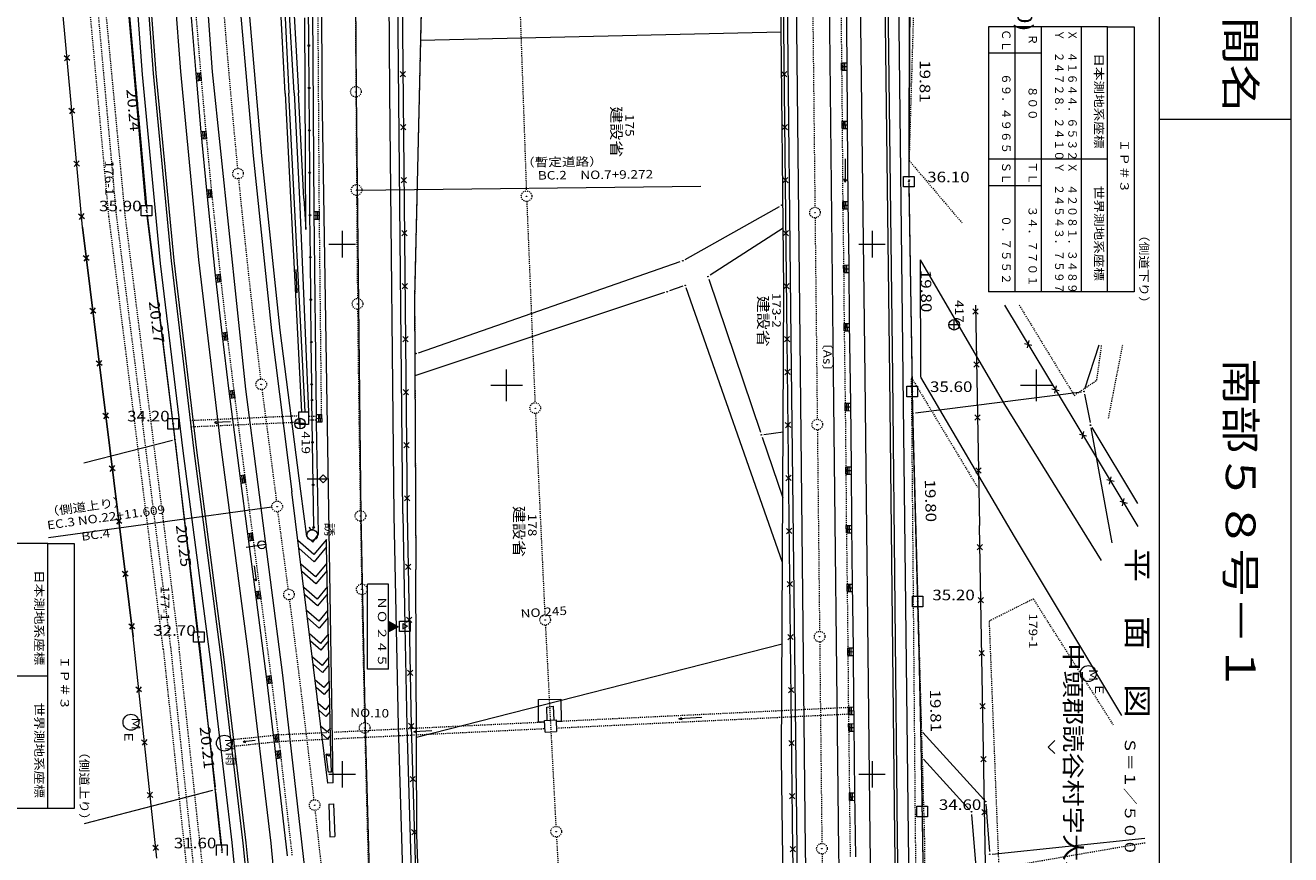
# Model space of a CAD drawing. Units: metres. Extents: x 24405 to 24590, y 41847 to 42082.
# Drawn here: x 24470 to 24590, y 41942 to 42021 of the extents above; entities that cross this region are included whole.
import ezdxf
from ezdxf.enums import TextEntityAlignment as Align

# ---------------------------------------------------------------- set-up
doc = ezdxf.new("R2010")
doc.units = ezdxf.units.M
doc.header["$MEASUREMENT"] = 0
for name, pattern in [('CENTER', [0.013, 0.011, -0.001, 0, -0.001]), ('JWW_DASHED1', [0.001, 0, -0.001]), ('JWW_DASHED3', [0.004, 0.003, -0.001])]:
    doc.linetypes.add(name, pattern=pattern)
for name, color, linetype, lineweight in [('その他', 136, 'Continuous', 5), ('タイトル', 6, 'Continuous', 5), ('図枠', 92, 'Continuous', 5), ('道路平面図', 7, 'Continuous', 5)]:
    doc.layers.add(name, color=color, linetype=linetype, lineweight=lineweight)
doc.styles.add('YOKO_GOTHIC', font='MS Gothic.ttf')

msp = doc.modelspace()

# ---------------------------------------------------------------- linework, layer by layer
at = {"layer": 'その他', "lineweight": 5}
for p, q in [((24572.227, 42020.512), (24560.977, 42020.512)), ((24560.977, 42020.512), (24560.977, 41995.512)), ((24563.477, 42020.512), (24563.477, 41995.512)), ((24565.977, 42020.512), (24565.977, 41995.512)), ((24569.727, 42020.512), (24569.727, 41995.512)), ((24572.227, 41995.512), (24572.227, 42020.512)), ((24572.227, 42020.512), (24574.727, 42020.512)), ((24574.727, 42020.512), (24574.727, 41995.512)), ((24565.977, 42018.012), (24560.977, 42018.012)), ((24572.227, 42008.012), (24560.977, 42008.012)), ((24565.977, 42005.512), (24560.977, 42005.512)), ((24572.227, 41995.512), (24560.977, 41995.512)), ((24574.727, 41995.512), (24572.227, 41995.512)), ((24472.227, 41971.762), (24460.977, 41971.762)), ((24472.227, 41946.762), (24472.227, 41971.762)), ((24472.227, 41971.762), (24474.727, 41971.762)), ((24474.727, 41971.762), (24474.727, 41946.762)), ((24472.227, 41959.262), (24460.977, 41959.262)), ((24472.227, 41946.762), (24460.977, 41946.762)), ((24474.727, 41946.762), (24472.227, 41946.762))]:
    msp.add_line(p, q, dxfattribs=at)
at = {"layer": '図枠', "lineweight": 5}
for p, q in [((24577.102, 42081.762), (24577.102, 41846.7)), ((24589.508, 42081.762), (24589.508, 41846.7)), ((24589.508, 42011.762), (24577.102, 42011.762))]:
    msp.add_line(p, q, dxfattribs=at)
at = {"layer": '道路平面図', "lineweight": 5}
for p, q in [((24498.127, 42014.546), (24497.797, 42064.13)), ((24500.977, 42064.19), (24501.31, 42014.353)), ((24504.487, 42014.315), (24504.157, 42064.251)), ((24548.488, 42056.189), (24549.314, 41987.53)), ((24550.798, 42056.206), (24551.661, 41987.522)), ((24551.961, 41987.522), (24551.098, 42056.224)), ((24552.105, 42056.467), (24552.922, 41987.54)), ((24494.619, 42014.207), (24493.011, 42045.98)), ((24493.367, 42045.978), (24494.977, 42014.24)), ((24495.468, 42014.265), (24493.665, 42045.854)), ((24494.079, 42045.894), (24495.891, 42014.277)), ((24475.494, 42001.619), (24471.677, 42043.445)), ((24541.981, 41991.04), (24541.433, 42042.912)), ((24542.381, 41991.044), (24541.833, 42042.918)), ((24543.219, 41990.989), (24542.653, 42042.572)), ((24546.335, 41990.75), (24545.766, 42042.348)), ((24486.325, 42035.22), (24487.744, 42016.251)), ((24478.879, 42033.227), (24481.564, 42003.273)), ((24481.167, 42016.018), (24479.843, 42033.749)), ((24480.845, 42033.748), (24482.163, 42016.098)), ((24482.461, 42016.124), (24481.145, 42033.768)), ((24484.785, 42016.285), (24483.468, 42033.822)), ((24505.737, 41974.56), (24505.221, 42026.277)), ((24505.623, 42026.031), (24506.137, 41974.566)), ((24507.545, 42026.154), (24506.836, 41994.995)), ((24541.681, 41995.787), (24541.359, 42026.285)), ((24485.536, 42024.102), (24486.189, 42016.09)), ((24490.218, 42024.155), (24491.589, 42008.32)), ((24492.423, 42008.342), (24491.044, 42024.227)), ((24553.505, 42006.297), (24553.525, 42023.587)), ((24496.858, 42018.812), (24496.832, 42022.662)), ((24547.548, 42023.145), (24547.615, 42017.105)), ((24496.589, 42001.383), (24496.485, 42021.345)), ((24497.362, 42003.039), (24497.239, 42022.088)), ((24507.388, 42019.249), (24541.425, 42020.041)), ((24496.884, 42014.812), (24496.859, 42018.662)), ((24474.312, 42017.327), (24473.768, 42017.779)), ((24474.266, 42017.824), (24473.814, 42017.281)), ((24486.489, 41998.517), (24484.785, 42016.285)), ((24487.744, 42016.251), (24490.874, 41986.328)), ((24505.471, 42016.279), (24505.976, 42015.784)), ((24505.476, 42015.779), (24505.971, 42016.284)), ((24541.97, 42015.791), (24541.464, 42016.286)), ((24541.964, 42016.291), (24541.47, 42015.786)), ((24547.125, 42017.1), (24547.615, 42017.105)), ((24547.132, 42016.4), (24547.125, 42017.1)), ((24547.129, 42016.75), (24547.619, 42016.755)), ((24547.132, 42016.4), (24547.622, 42016.405)), ((24547.282, 42016.402), (24547.275, 42017.101)), ((24547.432, 42016.403), (24547.425, 42017.103)), ((24547.615, 42017.105), (24547.67, 42011.606)), ((24482.864, 41998.186), (24481.167, 42016.018)), ((24482.163, 42016.098), (24483.852, 41998.442)), ((24484.15, 41998.474), (24482.461, 42016.124)), ((24486.677, 42016.13), (24486.189, 42016.09)), ((24486.189, 42016.09), (24486.672, 42010.589)), ((24486.706, 42015.781), (24486.217, 42015.741)), ((24486.734, 42015.432), (24486.246, 42015.392)), ((24486.435, 42015.408), (24486.378, 42016.107)), ((24486.585, 42015.42), (24486.528, 42016.119)), ((24486.734, 42015.432), (24486.677, 42016.131)), ((24494.619, 42014.207), (24496.169, 41984.192)), ((24496.525, 41984.183), (24494.977, 42014.24)), ((24495.468, 42014.265), (24495.965, 42004.265)), ((24496.394, 42004.32), (24495.891, 42014.277)), ((24496.911, 42010.812), (24496.885, 42014.662)), ((24499.16, 41949.198), (24498.127, 42014.546)), ((24501.31, 42014.353), (24501.75, 41974.366)), ((24504.918, 41974.428), (24504.487, 42014.315)), ((24474.766, 42012.347), (24474.223, 42012.8)), ((24474.721, 42012.845), (24474.268, 42012.302)), ((24547.18, 42011.601), (24547.67, 42011.606)), ((24547.187, 42010.901), (24547.18, 42011.601)), ((24547.337, 42010.903), (24547.33, 42011.603)), ((24547.487, 42010.904), (24547.48, 42011.604)), ((24547.67, 42011.606), (24547.726, 42004.041)), ((24487.16, 42010.635), (24486.672, 42010.589)), ((24486.672, 42010.589), (24487.194, 42005.082)), ((24487.193, 42010.287), (24486.705, 42010.241)), ((24486.927, 42009.91), (24486.861, 42010.607)), ((24487.077, 42009.924), (24487.01, 42010.621)), ((24487.226, 42009.938), (24487.16, 42010.635)), ((24496.937, 42006.812), (24496.912, 42010.662)), ((24505.521, 42011.279), (24506.026, 42010.784)), ((24505.526, 42010.779), (24506.021, 42011.284)), ((24542.022, 42010.791), (24541.517, 42011.286)), ((24542.017, 42011.291), (24541.522, 42010.786)), ((24547.184, 42011.251), (24547.674, 42011.256)), ((24547.187, 42010.901), (24547.677, 42010.906)), ((24487.226, 42009.938), (24486.738, 42009.892)), ((24475.175, 42007.866), (24474.722, 42007.322)), ((24491.589, 42008.32), (24493.337, 41991.821)), ((24494.164, 41991.89), (24492.423, 42008.342)), ((24547.475, 42008.039), (24547.475, 42005.857)), ((24475.22, 42007.368), (24474.677, 42007.82)), ((24496.964, 42002.812), (24496.938, 42006.662)), ((24501.412, 42005.108), (24533.846, 42005.465)), ((24505.571, 42006.279), (24506.075, 42005.785)), ((24505.576, 42005.78), (24506.071, 42006.284)), ((24542.075, 42005.791), (24541.57, 42006.286)), ((24542.07, 42006.291), (24541.575, 42005.786)), ((24547.475, 42005.857), (24547.334, 42006.162)), ((24547.475, 42005.857), (24547.639, 42006.115)), ((24553.851, 41984.3), (24553.509, 42005.797)), ((24487.682, 42005.128), (24487.194, 42005.082)), ((24487.194, 42005.082), (24488.032, 41997.094)), ((24487.715, 42004.78), (24487.227, 42004.734)), ((24487.748, 42004.431), (24487.26, 42004.385)), ((24487.449, 42004.403), (24487.383, 42005.102)), ((24487.599, 42004.417), (24487.532, 42005.117)), ((24487.748, 42004.431), (24487.682, 42005.131)), ((24495.965, 42004.265), (24496.824, 41984.181)), ((24496.394, 42004.32), (24496.589, 42001.383)), ((24532.361, 41998.564), (24541.26, 42003.558)), ((24547.236, 42004.034), (24547.726, 42004.041)), ((24547.246, 42003.334), (24547.236, 42004.034)), ((24547.241, 42003.684), (24547.731, 42003.691)), ((24547.246, 42003.334), (24547.736, 42003.341)), ((24547.396, 42003.336), (24547.386, 42004.036)), ((24547.546, 42003.338), (24547.536, 42004.038)), ((24547.726, 42004.041), (24547.808, 41998.04)), ((24475.675, 42002.389), (24475.131, 42002.841)), ((24475.629, 42002.887), (24475.177, 42002.343)), ((24481.617, 42002.776), (24484.19, 41981.842)), ((24497.004, 41998.849), (24496.964, 42002.737)), ((24496.964, 42002.737), (24496.964, 42002.662)), ((24497.853, 42003.042), (24497.362, 42003.039)), ((24497.571, 41983.924), (24497.362, 42003.039)), ((24497.855, 42002.692), (24497.364, 42002.689)), ((24497.858, 42002.342), (24497.367, 42002.339)), ((24497.558, 42002.34), (24497.553, 42003.04)), ((24497.708, 42002.341), (24497.703, 42003.041)), ((24497.858, 42002.342), (24497.853, 42003.042)), ((24475.494, 42001.619), (24480.271, 41962.961)), ((24480.271, 41962.961), (24475.494, 42001.619)), ((24505.62, 42001.28), (24506.125, 42000.785)), ((24505.625, 42000.78), (24506.12, 42001.285)), ((24541.62, 42001.511), (24534.729, 41997.08)), ((24542.128, 42000.792), (24541.623, 42001.286)), ((24542.123, 42001.292), (24541.628, 42000.786)), ((24476.135, 41998.472), (24475.577, 41998.907)), ((24476.073, 41998.968), (24475.639, 41998.41)), ((24483.852, 41998.442), (24485.991, 41980.521)), ((24486.289, 41980.559), (24484.15, 41998.474)), ((24488.565, 41981.121), (24486.489, 41998.517)), ((24497.045, 41994.85), (24497.005, 41998.699)), ((24507.205, 41989.769), (24531.907, 41998.36)), ((24562.52, 41984.868), (24554.58, 41998.534)), ((24554.613, 41987.495), (24554.58, 41998.534)), ((24485, 41980.499), (24482.864, 41998.186)), ((24488.519, 41997.149), (24488.032, 41997.094)), ((24488.299, 41996.42), (24488.221, 41997.115)), ((24488.449, 41996.437), (24488.37, 41997.132)), ((24488.598, 41996.454), (24488.519, 41997.149)), ((24495.641, 41997.625), (24495.728, 41995.403)), ((24547.318, 41998.033), (24547.808, 41998.04)), ((24547.328, 41997.333), (24547.318, 41998.033)), ((24547.323, 41997.683), (24547.813, 41997.69)), ((24547.328, 41997.333), (24547.818, 41997.34)), ((24547.478, 41997.335), (24547.468, 41998.035)), ((24547.628, 41997.337), (24547.618, 41998.037)), ((24547.808, 41998.04), (24547.856, 41992.524)), ((24488.032, 41997.094), (24488.653, 41991.604)), ((24488.558, 41996.801), (24488.071, 41996.746)), ((24488.598, 41996.454), (24488.111, 41996.398)), ((24505.67, 41996.28), (24506.175, 41995.785)), ((24505.675, 41995.78), (24506.17, 41996.285)), ((24532.146, 41996.034), (24530.901, 41995.603)), ((24534.599, 41996.708), (24539.468, 41982.258)), ((24542.181, 41995.792), (24541.676, 41996.287)), ((24542.176, 41996.292), (24541.681, 41995.787)), ((24495.728, 41995.403), (24495.606, 41995.767)), ((24495.728, 41995.403), (24495.797, 41995.819)), ((24506.836, 41994.995), (24506.952, 41969.329)), ((24530.428, 41995.442), (24506.869, 41987.591)), ((24541.559, 41969.963), (24532.465, 41995.88)), ((24541.472, 41951.547), (24541.681, 41995.787)), ((24476.748, 41993.51), (24476.19, 41993.944)), ((24476.687, 41994.006), (24476.252, 41993.448)), ((24497.085, 41990.85), (24497.046, 41994.7)), ((24559.52, 41993.899), (24560.029, 41993.408)), ((24559.529, 41993.399), (24560.02, 41993.908)), ((24559.764, 41994.262), (24560.145, 41973.473)), ((24562.512, 41994.262), (24573.209, 41976.533)), ((24547.366, 41992.517), (24547.856, 41992.524)), ((24547.375, 41991.817), (24547.366, 41992.517)), ((24547.525, 41991.819), (24547.516, 41992.519)), ((24547.675, 41991.822), (24547.666, 41992.521)), ((24547.856, 41992.524), (24547.957, 41985.006)), ((24558.254, 41992.403), (24557.254, 41992.403)), ((24557.754, 41991.903), (24557.754, 41992.903)), ((24489.14, 41991.659), (24488.653, 41991.604)), ((24488.653, 41991.604), (24489.32, 41986.126)), ((24489.179, 41991.311), (24488.692, 41991.256)), ((24488.92, 41990.93), (24488.842, 41991.627)), ((24489.07, 41990.947), (24488.991, 41991.644)), ((24489.219, 41990.964), (24489.14, 41991.661)), ((24493.337, 41991.821), (24495.265, 41976.659)), ((24496.095, 41976.699), (24494.164, 41991.89)), ((24505.72, 41991.28), (24506.225, 41990.785)), ((24505.725, 41990.78), (24506.22, 41991.285)), ((24542.234, 41990.792), (24541.728, 41991.287)), ((24542.228, 41991.292), (24541.734, 41990.787)), ((24547.371, 41992.167), (24547.861, 41992.174)), ((24547.375, 41991.817), (24547.865, 41991.824)), ((24489.219, 41990.964), (24488.732, 41990.908)), ((24497.126, 41986.85), (24497.087, 41990.7)), ((24542.53, 41942.95), (24541.981, 41991.04)), ((24542.93, 41942.955), (24542.381, 41991.044)), ((24543.728, 41942.946), (24543.219, 41990.989)), ((24546.873, 41942.769), (24546.335, 41990.75)), ((24564.4, 41990.649), (24565.086, 41990.479)), ((24564.658, 41990.221), (24564.828, 41990.907)), ((24570.085, 41986.343), (24571.434, 41990.512)), ((24477.361, 41988.547), (24476.804, 41988.982)), ((24477.3, 41989.044), (24476.865, 41988.486)), ((24559.612, 41988.9), (24560.121, 41988.409)), ((24559.621, 41988.4), (24560.112, 41988.909)), ((24515.52, 41985.194), (24515.52, 41988.194)), ((24542.269, 41987.7), (24541.763, 41988.194)), ((24542.263, 41988.2), (24541.769, 41987.694)), ((24565.52, 41985.194), (24565.52, 41988.194)), ((24497.147, 41985.379), (24497.127, 41986.775)), ((24497.127, 41986.775), (24497.128, 41986.7)), ((24514.02, 41986.694), (24517.02, 41986.694)), ((24549.314, 41987.53), (24549.788, 41944.106)), ((24551.661, 41987.522), (24552.115, 41944.243)), ((24552.418, 41943.997), (24551.961, 41987.522)), ((24552.922, 41987.54), (24553.419, 41944.229)), ((24554.577, 41987.474), (24563.412, 41972.415)), ((24564.02, 41986.694), (24567.02, 41986.694)), ((24566.983, 41986.368), (24567.669, 41986.198)), ((24567.241, 41985.94), (24567.411, 41986.626)), ((24489.806, 41986.188), (24489.32, 41986.126)), ((24489.32, 41986.126), (24490.347, 41978.139)), ((24489.851, 41985.841), (24489.365, 41985.779)), ((24489.895, 41985.494), (24489.409, 41985.432)), ((24489.598, 41985.456), (24489.508, 41986.15)), ((24489.746, 41985.475), (24489.657, 41986.169)), ((24489.895, 41985.494), (24489.806, 41986.188)), ((24490.874, 41986.328), (24494.38, 41959.359)), ((24497.204, 41981.379), (24497.149, 41985.229)), ((24505.77, 41986.28), (24506.275, 41985.786)), ((24505.775, 41985.781), (24506.27, 41986.285)), ((24554.103, 41984.082), (24569.76, 41986.073)), ((24570.055, 41985.86), (24570.575, 41983.175)), ((24477.974, 41983.585), (24477.417, 41984.02)), ((24477.913, 41984.081), (24477.478, 41983.524)), ((24495.944, 41982.986), (24495.925, 41984.187)), ((24495.925, 41984.187), (24496.824, 41984.181)), ((24496.824, 41984.181), (24496.816, 41982.98)), ((24547.467, 41984.999), (24547.957, 41985.006)), ((24547.476, 41984.299), (24547.467, 41984.999)), ((24547.472, 41984.649), (24547.962, 41984.656)), ((24547.476, 41984.299), (24547.966, 41984.306)), ((24547.626, 41984.301), (24547.617, 41985.001)), ((24547.776, 41984.304), (24547.767, 41985.003)), ((24547.957, 41985.006), (24548.021, 41979.005)), ((24571.668, 41970.165), (24562.52, 41984.868)), ((24487.941, 41983.182), (24488.16, 41983.306)), ((24489.454, 41983.258), (24487.941, 41983.182)), ((24487.941, 41983.182), (24488.207, 41983.058)), ((24496.524, 41983.078), (24495.524, 41983.078)), ((24496.816, 41982.98), (24495.944, 41982.986)), ((24496.024, 41982.578), (24496.024, 41983.578)), ((24497.571, 41983.924), (24498.06, 41983.938)), ((24497.592, 41983.21), (24497.571, 41983.924)), ((24497.581, 41983.574), (24498.07, 41983.589)), ((24498.081, 41983.213), (24497.592, 41983.21)), ((24497.769, 41972.643), (24497.592, 41983.21)), ((24497.76, 41983.93), (24497.781, 41983.204)), ((24497.91, 41983.934), (24497.931, 41983.209)), ((24498.06, 41983.938), (24498.081, 41983.213)), ((24542.326, 41982.7), (24541.821, 41983.194)), ((24542.321, 41983.2), (24541.826, 41982.694)), ((24554.626, 41954.391), (24553.861, 41983.8)), ((24559.704, 41983.901), (24560.213, 41983.41)), ((24559.713, 41983.401), (24560.204, 41983.91)), ((24539.629, 41981.785), (24541.588, 41976.08)), ((24539.796, 41982.056), (24541.617, 41982.314)), ((24569.566, 41982.087), (24570.253, 41981.917)), ((24569.824, 41981.658), (24569.994, 41982.345)), ((24572.667, 41971.843), (24570.667, 41982.684)), ((24570.751, 41982.716), (24575.05, 41975.548)), ((24475.625, 41979.368), (24483.979, 41981.531)), ((24484.25, 41981.346), (24488.003, 41948.811)), ((24487.642, 41960.363), (24485, 41980.499)), ((24485.991, 41980.521), (24488.585, 41960.797)), ((24488.883, 41960.837), (24486.289, 41980.559)), ((24491.192, 41961.108), (24488.565, 41981.121)), ((24497.262, 41977.38), (24497.206, 41981.229)), ((24505.82, 41981.281), (24506.325, 41980.786)), ((24505.825, 41980.781), (24506.32, 41981.286)), ((24478.588, 41978.623), (24478.03, 41979.058)), ((24478.526, 41979.119), (24478.091, 41978.561)), ((24490.833, 41978.201), (24490.347, 41978.139)), ((24490.347, 41978.139), (24491.068, 41972.681)), ((24490.625, 41977.469), (24490.535, 41978.164)), ((24490.773, 41977.488), (24490.684, 41978.183)), ((24490.922, 41977.507), (24490.833, 41978.202)), ((24497.83, 41977.87), (24498.2, 41978.243)), ((24498.2, 41978.243), (24498.572, 41977.872)), ((24542.383, 41977.7), (24541.878, 41978.194)), ((24542.378, 41978.2), (24541.883, 41977.694)), ((24547.531, 41979.001), (24548.021, 41979.005)), ((24547.537, 41978.301), (24547.531, 41979.001)), ((24547.534, 41978.651), (24548.024, 41978.655)), ((24547.537, 41978.301), (24548.027, 41978.305)), ((24547.687, 41978.302), (24547.681, 41979.002)), ((24547.837, 41978.304), (24547.831, 41979.003)), ((24548.021, 41979.005), (24548.065, 41973.466)), ((24559.795, 41978.902), (24560.304, 41978.411)), ((24559.805, 41978.402), (24560.295, 41978.911)), ((24572.408, 41977.377), (24572.577, 41978.064)), ((24490.878, 41977.854), (24490.392, 41977.792)), ((24490.922, 41977.507), (24490.436, 41977.445)), ((24496.697, 41977.867), (24498.572, 41977.872)), ((24497.319, 41973.38), (24497.264, 41977.23)), ((24498.202, 41977.5), (24497.83, 41977.87)), ((24498.572, 41977.872), (24498.202, 41977.5)), ((24572.149, 41977.805), (24572.836, 41977.636)), ((24498.662, 41949.177), (24495.265, 41976.659)), ((24496.665, 41972.446), (24496.095, 41976.699)), ((24505.87, 41976.281), (24506.375, 41975.786)), ((24505.875, 41975.781), (24506.37, 41976.286)), ((24573.209, 41976.533), (24575.099, 41973.364)), ((24573.378, 41975.761), (24574.064, 41975.587)), ((24573.635, 41975.331), (24573.808, 41976.017)), ((24493.373, 41975.2), (24472.291, 41972.297)), ((24505.328, 41954.54), (24504.918, 41974.428)), ((24505.737, 41974.56), (24505.93, 41963.958)), ((24506.137, 41974.566), (24506.52, 41954.549)), ((24479.201, 41973.661), (24478.643, 41974.095)), ((24479.139, 41974.157), (24478.705, 41973.599)), ((24497.32, 41973.305), (24497.321, 41973.23)), ((24501.75, 41974.366), (24502.165, 41954.375)), ((24547.575, 41973.462), (24548.065, 41973.466)), ((24547.581, 41972.762), (24547.575, 41973.462)), ((24547.731, 41972.763), (24547.725, 41973.463)), ((24547.881, 41972.765), (24547.875, 41973.464)), ((24548.065, 41973.466), (24548.14, 41967.941)), ((24560.974, 41925.44), (24560.145, 41973.473)), ((24491.554, 41972.744), (24491.068, 41972.681)), ((24491.068, 41972.681), (24491.801, 41967.204)), ((24491.599, 41972.397), (24491.113, 41972.334)), ((24491.644, 41972.05), (24491.158, 41971.987)), ((24491.347, 41972.011), (24491.256, 41972.706)), ((24491.496, 41972.031), (24491.405, 41972.725)), ((24491.644, 41972.05), (24491.554, 41972.744)), ((24497.322, 41970.748), (24495.835, 41972.047)), ((24496.665, 41972.446), (24497.229, 41971.881)), ((24497.229, 41971.881), (24497.769, 41972.643)), ((24498.53, 41972.132), (24497.322, 41970.748)), ((24498.537, 41971.456), (24498.53, 41972.132)), ((24542.44, 41972.701), (24541.935, 41973.195)), ((24542.435, 41973.201), (24541.94, 41972.695)), ((24547.578, 41973.112), (24548.068, 41973.116)), ((24547.581, 41972.762), (24548.071, 41972.766)), ((24563.412, 41972.415), (24573.552, 41955.558)), ((24490.94, 41971.427), (24492.793, 41971.711)), ((24497.374, 41970.05), (24495.925, 41971.316)), ((24498.537, 41971.456), (24497.374, 41970.05)), ((24498.937, 41951.927), (24498.537, 41971.456)), ((24560.434, 41971.188), (24559.926, 41971.679)), ((24560.426, 41971.687), (24559.935, 41971.179)), ((24491.703, 41969.677), (24491.892, 41968.234)), ((24497.482, 41968.611), (24496.112, 41969.808)), ((24498.568, 41969.925), (24497.482, 41968.611)), ((24505.978, 41969.812), (24506.487, 41969.322)), ((24505.987, 41969.312), (24506.478, 41969.821)), ((24479.814, 41968.698), (24479.256, 41969.133)), ((24479.753, 41969.194), (24479.318, 41968.637)), ((24491.892, 41968.234), (24491.955, 41968.444)), ((24497.53, 41967.963), (24496.198, 41969.127)), ((24498.582, 41969.236), (24497.53, 41967.963)), ((24507.063, 41944.31), (24506.952, 41969.329)), ((24491.892, 41968.234), (24491.773, 41968.402)), ((24492.267, 41967.265), (24491.801, 41967.204)), ((24492.209, 41966.551), (24492.118, 41967.245)), ((24492.358, 41966.571), (24492.267, 41967.265)), ((24497.638, 41966.525), (24496.382, 41967.622)), ((24498.614, 41967.705), (24497.638, 41966.525)), ((24504.388, 41967.925), (24502.388, 41967.925)), ((24502.388, 41959.925), (24502.388, 41967.925)), ((24504.388, 41959.925), (24504.388, 41967.925)), ((24542.497, 41967.701), (24541.992, 41968.195)), ((24542.492, 41968.201), (24541.998, 41967.695)), ((24547.65, 41967.935), (24548.14, 41967.941)), ((24547.658, 41967.235), (24547.65, 41967.935)), ((24547.654, 41967.585), (24548.144, 41967.591)), ((24547.808, 41967.237), (24547.8, 41967.937)), ((24547.958, 41967.239), (24547.95, 41967.938)), ((24548.14, 41967.941), (24548.209, 41961.921)), ((24491.801, 41967.204), (24492.818, 41959.237)), ((24492.312, 41966.918), (24491.846, 41966.857)), ((24492.358, 41966.571), (24491.891, 41966.51)), ((24492.06, 41966.532), (24491.97, 41967.226)), ((24497.686, 41965.877), (24496.466, 41966.944)), ((24498.628, 41967.015), (24497.686, 41965.877)), ((24547.658, 41967.235), (24548.148, 41967.241)), ((24560.521, 41966.188), (24560.012, 41966.68)), ((24560.512, 41966.688), (24560.021, 41966.18)), ((24497.794, 41964.438), (24496.652, 41965.436)), ((24498.659, 41965.484), (24497.794, 41964.438)), ((24480.427, 41963.736), (24479.87, 41964.171)), ((24480.366, 41964.232), (24479.931, 41963.675)), ((24497.843, 41963.79), (24496.736, 41964.757)), ((24498.673, 41964.795), (24497.843, 41963.79)), ((24504.388, 41963.425), (24504.388, 41964.425)), ((24505.294, 41963.925), (24504.388, 41964.425)), ((24504.482, 41964.362), (24504.388, 41964.3)), ((24504.607, 41964.331), (24504.388, 41964.237)), ((24504.669, 41964.3), (24504.388, 41964.144)), ((24504.732, 41964.237), (24504.388, 41964.05)), ((24504.794, 41964.206), (24504.388, 41963.987)), ((24504.888, 41964.175), (24504.388, 41963.894)), ((24504.951, 41964.112), (24504.388, 41963.831)), ((24505.013, 41964.081), (24504.388, 41963.737)), ((24505.076, 41964.05), (24504.388, 41963.675)), ((24505.169, 41964.019), (24504.388, 41963.581)), ((24505.232, 41963.956), (24504.388, 41963.519)), ((24505.294, 41963.925), (24504.388, 41963.425)), ((24505.423, 41964.458), (24506.423, 41964.458)), ((24505.423, 41963.458), (24505.423, 41964.458)), ((24505.719, 41964.209), (24505.719, 41963.709)), ((24505.719, 41964.209), (24506.152, 41963.959)), ((24505.719, 41963.709), (24506.152, 41963.959)), ((24505.93, 41963.958), (24506.12, 41954.539)), ((24506.073, 41964.813), (24506.583, 41964.322)), ((24506.083, 41964.313), (24506.573, 41964.822)), ((24506.423, 41964.458), (24506.423, 41963.458)), ((24482.51, 41942.081), (24480.271, 41962.961)), ((24497.95, 41962.352), (24496.923, 41963.25)), ((24497.999, 41961.704), (24497.006, 41962.571)), ((24498.705, 41963.264), (24497.95, 41962.352)), ((24498.719, 41962.575), (24497.999, 41961.704)), ((24506.423, 41963.458), (24505.423, 41963.458)), ((24542.555, 41962.701), (24542.049, 41963.195)), ((24542.549, 41963.201), (24542.055, 41962.695)), ((24507.022, 41953.503), (24541.523, 41962.303)), ((24547.719, 41961.915), (24548.209, 41961.921)), ((24547.727, 41961.215), (24547.719, 41961.915)), ((24547.723, 41961.565), (24548.213, 41961.571)), ((24547.877, 41961.217), (24547.869, 41961.917)), ((24548.027, 41961.219), (24548.019, 41961.919)), ((24548.209, 41961.921), (24548.259, 41956.36)), ((24560.607, 41961.189), (24560.098, 41961.68)), ((24560.598, 41961.689), (24560.107, 41961.18)), ((24489.623, 41943.556), (24487.642, 41960.363)), ((24488.585, 41960.799), (24490.635, 41943.519)), ((24490.933, 41943.551), (24488.883, 41960.835)), ((24493.288, 41943.507), (24491.192, 41961.108)), ((24498.106, 41960.265), (24497.193, 41961.063)), ((24498.155, 41959.618), (24497.277, 41960.385)), ((24498.75, 41961.044), (24498.106, 41960.265)), ((24498.764, 41960.355), (24498.155, 41959.618)), ((24547.727, 41961.215), (24548.217, 41961.221)), ((24493.304, 41959.3), (24492.818, 41959.237)), ((24492.818, 41959.237), (24493.498, 41953.706)), ((24493.349, 41958.953), (24492.863, 41958.89)), ((24493.097, 41958.567), (24493.007, 41959.26)), ((24493.246, 41958.587), (24493.155, 41959.279)), ((24493.394, 41958.606), (24493.304, 41959.299)), ((24494.38, 41959.359), (24497.367, 41933.042)), ((24504.388, 41959.925), (24502.388, 41959.925)), ((24506.169, 41959.814), (24506.679, 41959.323)), ((24506.179, 41959.314), (24506.669, 41959.823)), ((24481.079, 41957.768), (24480.529, 41958.212)), ((24481.026, 41958.265), (24480.582, 41957.715)), ((24493.394, 41958.606), (24492.908, 41958.543)), ((24498.262, 41958.179), (24497.463, 41958.877)), ((24498.311, 41957.531), (24497.547, 41958.199)), ((24498.796, 41958.823), (24498.262, 41958.179)), ((24498.81, 41958.134), (24498.311, 41957.531)), ((24542.612, 41957.702), (24542.106, 41958.196)), ((24542.606, 41958.201), (24542.112, 41957.696)), ((24498.419, 41956.092), (24497.733, 41956.691)), ((24498.841, 41956.603), (24498.419, 41956.092)), ((24518.514, 41954.945), (24518.516, 41957.044)), ((24518.516, 41957.044), (24520.631, 41957.087)), ((24520.631, 41957.087), (24520.674, 41954.989)), ((24560.693, 41956.19), (24560.185, 41956.681)), ((24560.685, 41956.69), (24560.193, 41956.181)), ((24498.467, 41955.445), (24497.817, 41956.012)), ((24498.855, 41955.914), (24498.467, 41955.445)), ((24519.31, 41956.348), (24519.944, 41956.428)), ((24519.359, 41955.089), (24519.31, 41956.348)), ((24519.995, 41955.113), (24519.944, 41956.428)), ((24531.765, 41955.234), (24532.057, 41955.364)), ((24533.934, 41955.347), (24531.765, 41955.234)), ((24547.769, 41956.346), (24548.259, 41956.36)), ((24547.79, 41955.639), (24547.769, 41956.346)), ((24547.78, 41955.996), (24548.269, 41956.01)), ((24547.79, 41955.634), (24548.28, 41955.648)), ((24547.94, 41955.644), (24547.919, 41956.35)), ((24548.09, 41955.648), (24548.069, 41956.354)), ((24548.259, 41956.36), (24548.28, 41955.648)), ((24548.28, 41955.648), (24548.286, 41954.78)), ((24498.575, 41954.006), (24498.003, 41954.505)), ((24498.887, 41954.383), (24498.575, 41954.006)), ((24502.165, 41954.375), (24503.049, 41923.481)), ((24506.237, 41923.568), (24505.328, 41954.54)), ((24506.12, 41954.539), (24507.007, 41923.59)), ((24506.265, 41954.815), (24506.774, 41954.324)), ((24506.277, 41954.291), (24506.763, 41954.806)), ((24506.52, 41954.549), (24507.407, 41923.602)), ((24518.514, 41954.945), (24519.107, 41954.944)), ((24519.102, 41955.077), (24520.19, 41955.126)), ((24519.146, 41953.987), (24519.102, 41955.077)), ((24520.19, 41955.126), (24520.239, 41954.031)), ((24520.674, 41954.989), (24520.197, 41954.979)), ((24531.765, 41955.234), (24532.073, 41955.169)), ((24547.796, 41954.775), (24548.286, 41954.78)), ((24547.803, 41954.075), (24547.796, 41954.776)), ((24547.8, 41954.425), (24548.29, 41954.43)), ((24547.953, 41954.076), (24547.946, 41954.777)), ((24548.103, 41954.078), (24548.096, 41954.779)), ((24548.286, 41954.78), (24548.355, 41948.247)), ((24481.612, 41952.796), (24481.062, 41953.24)), ((24481.559, 41953.294), (24481.115, 41952.743)), ((24491.804, 41953.177), (24490.657, 41953.071)), ((24490.657, 41953.071), (24490.838, 41953.177)), ((24490.657, 41953.071), (24490.883, 41953.011)), ((24493.986, 41953.753), (24493.494, 41953.698)), ((24493.498, 41953.706), (24493.578, 41952.989)), ((24494.025, 41953.405), (24493.533, 41953.35)), ((24493.578, 41952.989), (24493.684, 41952.166)), ((24494.065, 41953.04), (24493.585, 41952.986)), ((24493.767, 41953.006), (24493.688, 41953.72)), ((24493.916, 41953.023), (24493.837, 41953.736)), ((24494.065, 41953.04), (24493.986, 41953.753)), ((24498.623, 41953.358), (24498.087, 41953.826)), ((24498.901, 41953.694), (24498.623, 41953.358)), ((24508.451, 41954.097), (24506.754, 41954.021)), ((24506.754, 41954.021), (24506.965, 41954.097)), ((24506.754, 41954.021), (24507.04, 41953.946)), ((24519.146, 41953.987), (24520.239, 41954.031)), ((24542.669, 41952.702), (24542.163, 41953.196)), ((24542.663, 41953.202), (24542.169, 41952.696)), ((24547.803, 41954.075), (24548.293, 41954.08)), ((24554.8, 41953.956), (24560.539, 41947.616)), ((24567.261, 41953.198), (24566.636, 41952.573)), ((24494.171, 41952.222), (24493.684, 41952.166)), ((24493.684, 41952.166), (24494.815, 41942.322)), ((24494.211, 41951.874), (24493.724, 41951.818)), ((24493.952, 41951.492), (24493.873, 41952.188)), ((24494.101, 41951.509), (24494.022, 41952.205)), ((24494.25, 41951.526), (24494.171, 41952.222)), ((24498.498, 41951.892), (24498.937, 41951.927)), ((24498.701, 41950.191), (24498.498, 41951.892)), ((24498.747, 41951.702), (24498.498, 41951.892)), ((24498.937, 41951.927), (24498.747, 41951.702)), ((24498.983, 41950.191), (24498.937, 41951.927)), ((24567.261, 41951.948), (24566.636, 41952.573)), ((24494.25, 41951.526), (24493.763, 41951.471)), ((24541.821, 41924.69), (24541.472, 41951.547)), ((24555.061, 41926.963), (24554.684, 41951.375)), ((24559.214, 41946.659), (24554.849, 41951.44)), ((24560.78, 41951.19), (24560.271, 41951.682)), ((24560.771, 41951.69), (24560.28, 41951.182)), ((24498.983, 41950.191), (24498.701, 41950.191)), ((24506.406, 41949.793), (24506.92, 41949.308)), ((24506.42, 41949.294), (24506.906, 41949.808)), ((24475.691, 41945.362), (24487.79, 41948.5)), ((24482.146, 41947.825), (24481.595, 41948.269)), ((24482.092, 41948.322), (24481.648, 41947.772)), ((24488.059, 41948.314), (24488.638, 41942.911)), ((24499.16, 41949.198), (24498.662, 41949.177)), ((24542.726, 41947.702), (24542.22, 41948.196)), ((24542.72, 41948.202), (24542.226, 41947.696)), ((24547.865, 41948.241), (24548.355, 41948.247)), ((24547.873, 41947.541), (24547.865, 41948.241)), ((24548.023, 41947.543), (24548.015, 41948.243)), ((24548.173, 41947.545), (24548.165, 41948.245)), ((24548.355, 41948.247), (24548.427, 41942.221)), ((24498.736, 41947.188), (24499.185, 41947.205)), ((24498.736, 41947.188), (24498.85, 41944.116)), ((24499.185, 41947.205), (24499.299, 41944.133)), ((24547.869, 41947.891), (24548.359, 41947.897)), ((24547.873, 41947.541), (24548.363, 41947.547)), ((24560.727, 41947.182), (24561.083, 41942.704)), ((24561.647, 41920.462), (24559.405, 41946.225)), ((24560.866, 41946.191), (24560.357, 41946.683)), ((24560.857, 41946.691), (24560.366, 41946.183)), ((24506.549, 41944.795), (24507.063, 41944.31)), ((24506.564, 41944.296), (24507.049, 41944.81)), ((24491.968, 41920.43), (24489.623, 41943.556)), ((24490.635, 41943.519), (24492.984, 41920.319)), ((24493.282, 41920.347), (24490.933, 41943.551)), ((24495.628, 41920.316), (24493.288, 41943.507)), ((24498.85, 41944.116), (24499.299, 41944.133)), ((24507.889, 41916.091), (24507.063, 41944.31)), ((24549.788, 41944.106), (24550.333, 41908.519)), ((24552.115, 41944.243), (24552.656, 41908.853)), ((24552.956, 41908.859), (24552.418, 41943.997)), ((24553.419, 41944.229), (24553.978, 41907.341)), ((24561.352, 41942.481), (24575.753, 41943.981)), ((24482.679, 41942.853), (24482.128, 41943.297)), ((24482.625, 41943.351), (24482.181, 41942.8)), ((24542.783, 41942.702), (24542.277, 41943.197)), ((24542.777, 41943.202), (24542.283, 41942.697)), ((24543.1, 41906.169), (24542.53, 41942.95)), ((24543.5, 41906.18), (24542.93, 41942.955)), ((24544.315, 41906.179), (24543.728, 41942.946)), ((24547.431, 41906.337), (24546.873, 41942.769))]:
    msp.add_line(p, q, dxfattribs=at)
at = {"layer": '道路平面図', "linetype": 'JWW_DASHED1', "lineweight": 5}
for p, q in [((24553.525, 42007.865), (24554.416, 42037.936)), ((24507.545, 42026.154), (24506.836, 41994.995)), ((24477.993, 42002.609), (24476.09, 42023.366)), ((24476.822, 42023.387), (24478.683, 42002.721)), ((24477.541, 42023.488), (24479.496, 42002.752)), ((24553.525, 42007.865), (24558.477, 42002.026)), ((24483.123, 41961.797), (24477.993, 42002.609)), ((24478.683, 42002.721), (24483.821, 41961.866)), ((24479.496, 42002.752), (24484.617, 41961.915)), ((24506.836, 41994.995), (24506.952, 41969.329)), ((24563.883, 41994.262), (24569.084, 41985.739)), ((24571.216, 41987.178), (24571.678, 41990.512)), ((24572.313, 41983.577), (24573.665, 41990.512)), ((24554.112, 41943.992), (24553.734, 41987.397)), ((24553.734, 41987.397), (24559.954, 41977.074)), ((24553.734, 41987.397), (24554.942, 41943.941)), ((24569.084, 41985.739), (24571.216, 41987.178)), ((24561.078, 41964.482), (24565.223, 41966.562)), ((24572.798, 41954.625), (24565.223, 41966.562)), ((24561.994, 41941.143), (24561.078, 41964.482)), ((24483.123, 41961.797), (24485.501, 41939.429)), ((24483.821, 41961.866), (24486.151, 41939.516)), ((24487.005, 41939.63), (24484.617, 41961.915)), ((24554.689, 41907.274), (24554.112, 41943.992)), ((24554.942, 41943.941), (24555.361, 41907.085)), ((24575.763, 41943.518), (24561.994, 41941.143))]:
    msp.add_line(p, q, dxfattribs=at)
at = {"layer": '道路平面図', "linetype": 'CENTER', "lineweight": 9}
for p, q in [((24501.169, 42033.874), (24501.296, 42014.875)), ((24516.717, 42024.016), (24517.383, 42005.028)), ((24544.405, 42022.483), (24544.613, 42003.484)), ((24501.302, 42013.875), (24501.358, 42005.607)), ((24517.421, 42004.028), (24518.198, 41985.045)), ((24544.624, 42002.484), (24544.832, 41983.485)), ((24492.433, 41986.285), (24493.804, 41975.765)), ((24518.241, 41984.046), (24519.126, 41965.065)), ((24544.843, 41982.485), (24545.051, 41963.486)), ((24519.175, 41964.067), (24520.168, 41945.093)), ((24545.061, 41962.487), (24545.269, 41943.488)), ((24520.223, 41944.095), (24521.324, 41925.126)), ((24545.28, 41942.488), (24545.424, 41929.359))]:
    msp.add_line(p, q, dxfattribs=at)
at = {"layer": '道路平面図', "lineweight": 9}
for p, q in [((24553.577, 42025.206), (24553.478, 42006.399)), ((24481.482, 42003.665), (24479.763, 42022.822)), ((24552.975, 42005.399), (24552.975, 42006.399)), ((24552.975, 42006.399), (24553.975, 42006.399)), ((24553.975, 42006.399), (24553.975, 42005.399)), ((24553.975, 42005.399), (24552.975, 42005.399)), ((24553.483, 42005.399), (24553.776, 41986.6)), ((24481.027, 42002.665), (24481.027, 42003.665)), ((24481.027, 42003.665), (24482.027, 42003.665)), ((24482.027, 42003.665), (24482.027, 42002.665)), ((24482.027, 42002.665), (24481.027, 42002.665)), ((24483.988, 41983.551), (24481.59, 42002.665)), ((24500, 42001.25), (24500, 41998.75)), ((24550, 42001.25), (24550, 41998.75)), ((24498.75, 42000), (24501.25, 42000)), ((24548.75, 42000), (24551.25, 42000)), ((24553.284, 41985.6), (24553.284, 41986.6)), ((24553.284, 41986.6), (24554.284, 41986.6)), ((24554.284, 41986.6), (24554.284, 41985.6)), ((24554.284, 41985.6), (24553.284, 41985.6)), ((24553.797, 41985.6), (24554.293, 41966.805)), ((24483.551, 41982.551), (24483.551, 41983.551)), ((24483.551, 41983.551), (24484.551, 41983.551)), ((24484.551, 41983.551), (24484.551, 41982.551)), ((24484.551, 41982.551), (24483.551, 41982.551)), ((24486.428, 41963.452), (24484.112, 41982.551)), ((24553.806, 41965.805), (24553.806, 41966.805)), ((24553.806, 41966.805), (24554.806, 41966.805)), ((24554.806, 41966.805), (24554.806, 41965.805)), ((24554.806, 41965.805), (24553.806, 41965.805)), ((24554.317, 41965.805), (24554.73, 41947)), ((24485.989, 41962.452), (24485.989, 41963.452)), ((24485.989, 41963.452), (24486.989, 41963.452)), ((24486.989, 41963.452), (24486.989, 41962.452)), ((24486.989, 41962.452), (24485.989, 41962.452)), ((24488.588, 41943.353), (24486.543, 41962.452)), ((24500, 41951.25), (24500, 41948.75)), ((24550, 41951.25), (24550, 41948.75)), ((24498.75, 41950), (24501.25, 41950)), ((24548.75, 41950), (24551.25, 41950)), ((24554.241, 41946), (24554.241, 41947)), ((24554.241, 41947), (24555.241, 41947)), ((24555.241, 41947), (24555.241, 41946)), ((24555.241, 41946), (24554.241, 41946)), ((24554.747, 41946), (24554.984, 41927.177)), ((24488.142, 41942.353), (24488.142, 41943.353)), ((24488.142, 41943.353), (24489.142, 41943.353)), ((24489.142, 41943.353), (24489.142, 41942.353))]:
    msp.add_line(p, q, dxfattribs=at)
at = {"layer": '道路平面図', "linetype": 'JWW_DASHED3', "lineweight": 5}
for p, q in [((24486.677, 42016.131), (24486.025, 42024.14)), ((24547.058, 42023.14), (24547.125, 42017.1)), ((24497.855, 42002.793), (24497.729, 42022.091)), ((24547.125, 42017.1), (24547.18, 42011.602)), ((24487.16, 42010.634), (24486.677, 42016.131)), ((24547.18, 42011.602), (24547.236, 42004.036)), ((24487.682, 42005.131), (24487.16, 42010.634)), ((24488.519, 41997.147), (24487.682, 42005.131)), ((24547.236, 42004.036), (24547.318, 41998.035)), ((24498.061, 41983.929), (24497.855, 42002.793)), ((24489.14, 41991.661), (24488.519, 41997.147)), ((24547.318, 41998.035), (24547.366, 41992.519)), ((24547.366, 41992.519), (24547.467, 41985)), ((24489.806, 41986.187), (24489.14, 41991.661)), ((24490.833, 41978.202), (24489.806, 41986.187)), ((24547.467, 41985), (24547.531, 41979)), ((24485.65, 41983.381), (24495.934, 41983.829)), ((24485.705, 41982.783), (24495.94, 41983.228)), ((24497.581, 41983.744), (24496.82, 41983.744)), ((24496.82, 41983.444), (24497.581, 41983.444)), ((24491.554, 41972.745), (24490.833, 41978.202)), ((24547.531, 41979), (24547.575, 41973.461)), ((24547.575, 41973.461), (24547.65, 41967.935)), ((24493.304, 41959.299), (24491.554, 41972.745)), ((24547.65, 41967.935), (24547.719, 41961.916)), ((24547.719, 41961.916), (24547.769, 41956.351)), ((24493.985, 41953.763), (24493.304, 41959.299)), ((24520.224, 41954.367), (24542.387, 41955.435)), ((24547.765, 41956.295), (24520.645, 41954.988)), ((24542.387, 41955.435), (24547.794, 41955.696)), ((24547.769, 41956.351), (24547.79, 41955.639)), ((24547.79, 41955.639), (24547.796, 41954.776)), ((24506.527, 41954.308), (24494.01, 41953.705)), ((24519.109, 41954.914), (24506.527, 41954.308)), ((24506.544, 41953.708), (24519.133, 41954.315)), ((24547.796, 41954.776), (24547.865, 41948.241)), ((24489.554, 41952.639), (24493.568, 41953.052)), ((24493.507, 41953.649), (24489.567, 41953.244)), ((24494.065, 41953.047), (24493.985, 41953.763)), ((24494.039, 41953.105), (24506.544, 41953.708)), ((24494.17, 41952.225), (24494.065, 41953.047)), ((24495.295, 41942.372), (24494.17, 41952.225)), ((24547.865, 41948.241), (24547.937, 41942.215))]:
    msp.add_line(p, q, dxfattribs=at)
at = {"layer": '道路平面図', "lineweight": 5}
for centre, radius in [((24496.858, 42018.737), 0.075), ((24496.885, 42014.737), 0.075), ((24496.911, 42010.737), 0.075), ((24496.938, 42006.737), 0.075), ((24553.505, 42006.047), 0.0312), ((24541.478, 42003.68), 0.0312), ((24481.586, 42003.024), 0.0312), ((24496.964, 42002.737), 0.075), ((24497.004, 41998.774), 0.075), ((24532.143, 41998.442), 0.0312), ((24532.382, 41996.116), 0.0312), ((24534.519, 41996.945), 0.0312), ((24497.045, 41994.775), 0.075), ((24530.665, 41995.521), 0.0312), ((24557.754, 41992.403), 0.5), ((24497.086, 41990.775), 0.075), ((24506.969, 41989.687), 0.0312), ((24497.127, 41986.775), 0.075), ((24497.148, 41985.304), 0.075), ((24570.008, 41986.105), 0.0312), ((24553.855, 41984.05), 0.0312), ((24496.024, 41983.078), 0.5), ((24570.622, 41982.93), 0.0312), ((24484.221, 41981.594), 0.0312), ((24539.548, 41982.021), 0.0312), ((24497.205, 41981.304), 0.075), ((24497.263, 41977.305), 0.075), ((24497.32, 41973.305), 0.075), ((24492.423, 41971.654), 0.375), ((24497.177, 41972.567), 0.5), ((24570.408, 41959.502), 0.75), ((24480.075, 41954.913), 0.75), ((24554.632, 41954.141), 0.0312), ((24488.883, 41952.935), 0.75), ((24554.68, 41951.625), 0.0312), ((24488.032, 41948.563), 0.0312), ((24560.707, 41947.431), 0.0312), ((24559.383, 41946.474), 0.0312), ((24488.665, 41942.662), 0.0312), ((24561.103, 41942.455), 0.0312)]:
    msp.add_circle(centre, radius, dxfattribs=at)
at = {"layer": '道路平面図', "linetype": 'CENTER', "lineweight": 9}
for centre, radius in [((24501.299, 42014.375), 0.5), ((24501.299, 42014.375), 0.0312), ((24490.174, 42006.659), 0.5), ((24490.174, 42006.659), 0.0312), ((24501.361, 42005.107), 0.5), ((24501.361, 42005.107), 0.0312), ((24517.401, 42004.528), 0.5), ((24517.401, 42004.528), 0.0312), ((24544.618, 42002.984), 0.5), ((24544.618, 42002.984), 0.0312), ((24501.452, 41994.375), 0.5), ((24501.452, 41994.375), 0.0312), ((24492.368, 41986.781), 0.5), ((24492.368, 41986.781), 0.0312), ((24518.218, 41984.545), 0.5), ((24518.218, 41984.545), 0.0312), ((24544.837, 41982.985), 0.5), ((24544.837, 41982.985), 0.0312), ((24493.869, 41975.269), 0.5), ((24493.869, 41975.269), 0.5), ((24493.869, 41975.269), 0.0312), ((24501.724, 41974.377), 0.5), ((24501.724, 41974.377), 0.0312), ((24494.985, 41966.953), 0.5), ((24501.85, 41967.447), 0.5), ((24501.85, 41967.447), 0.0312), ((24494.985, 41966.953), 0.0312), ((24519.149, 41964.566), 0.5), ((24519.149, 41964.566), 0.0312), ((24545.056, 41962.987), 0.5), ((24545.056, 41962.987), 0.0312), ((24502.13, 41954.381), 0.5), ((24502.13, 41954.381), 0.0312), ((24497.409, 41947.101), 0.5), ((24497.409, 41947.101), 0.0312), ((24520.194, 41944.594), 0.5), ((24520.194, 41944.594), 0.0312), ((24545.275, 41942.988), 0.5), ((24545.275, 41942.988), 0.0312)]:
    msp.add_circle(centre, radius, dxfattribs=at)
at = {"layer": '道路平面図', "lineweight": 9}
for centre in [(24553.475, 42005.899), (24481.527, 42003.165), (24553.784, 41986.1), (24484.051, 41983.051), (24554.306, 41966.305), (24486.489, 41962.952), (24486.489, 41962.952), (24554.741, 41946.5), (24488.642, 41942.853)]:
    msp.add_circle(centre, 0.0312, dxfattribs=at)
at = {"layer": '道路平面図', "linetype": 'CENTER', "lineweight": 9}
for centre, radius, start, end in [((25289.367, 42084.823), 803.006, 184.188, 185.549), ((25289.367, 42084.823), 803.006, 185.615, 186.976), ((27502.557, 42025.211), 3001.263, 180.393, 180.579), ((27502.557, 42025.211), 3001.263, 180.598, 180.961), ((23305.253, 41811.563), 1199.837, 7.466, 7.818), ((27502.557, 42025.211), 3001.263, 180.98, 181.094), ((23305.253, 41811.563), 1199.837, 6.509, 7.421), ((27502.557, 42025.211), 3001.263, 181.112, 181.343), ((27502.557, 42025.211), 3001.263, 181.362, 181.725), ((23305.253, 41811.563), 1199.837, 5.555, 6.462)]:
    msp.add_arc(centre, radius, start, end, dxfattribs=at)
at = {"layer": '道路平面図', "lineweight": 5}
msp.add_arc((24497.105, 41973.32), 0.216, 171.375, 356.021, dxfattribs=at)

# ---------------------------------------------------------------- texts
at = {"layer": 'その他', "linetype": 'Continuous', "lineweight": 5, "style": 'YOKO_GOTHIC'}
for s, p in [('ＣＬ', (24562.019, 42020.305)), ('Ｒ', (24564.519, 42019.855)), ('６９．４９６５', (24562.019, 42016.135)), ('８００', (24564.519, 42014.935)), ('ＳＬ', (24562.019, 42007.805)), ('ＴＬ', (24564.519, 42007.805)), ('３４．７７０１', (24564.519, 42003.635)), ('０．７５５２', (24562.019, 42002.735))]:
    msp.add_text(s, height=0.8, rotation=270, dxfattribs=at).set_placement(p, align=Align.BOTTOM_LEFT)
for s, width, p in [('Ｙ\u3000２４７２８．２４１０', 0.948, (24567.019, 42020.235)), ('Ｘ\u3000４１６４４．６５３２', 0.948, (24568.269, 42020.235)), ('日本測地系座標', 1.176, (24570.769, 42018.012)), ('ＩＰ＃３', 1.176, (24573.177, 42009.951)), ('世界測地系座標', 1.176, (24570.769, 42005.512)), ('（側道下り）', 1.176, (24575.019, 42001.512)), ('日本測地系座標', 1.176, (24470.769, 41969.262)), ('ＩＰ＃３', 1.176, (24473.177, 41961.201)), ('世界測地系座標', 1.176, (24470.769, 41956.762)), ('（側道上り）', 1.176, (24475.019, 41952.762))]:
    msp.add_text(s, height=0.8, rotation=270, dxfattribs=dict(at, width=width)).set_placement(p, align=Align.BOTTOM_LEFT)
at = {"layer": 'その他', "linetype": 'Continuous', "lineweight": 9, "style": 'YOKO_GOTHIC', "width": 0.948}
for s, p in [('Ｙ\u3000２４５４３．７５９７', (24567.019, 42007.735)), ('Ｘ\u3000４２０８１．３４８９', (24568.269, 42007.735))]:
    msp.add_text(s, height=0.8, rotation=270, dxfattribs=at).set_placement(p, align=Align.BOTTOM_LEFT)
at = {"layer": 'タイトル', "linetype": 'Continuous', "lineweight": 5, "style": 'YOKO_GOTHIC', "width": 1.177}
for s, p in [('単位区間名', (24582.494, 42034.933)), ('南部５８号－１', (24582.509, 41989.26))]:
    msp.add_text(s, height=2.8, rotation=270, dxfattribs=at).set_placement(p, align=Align.BOTTOM_LEFT)
at = {"layer": '道路平面図', "linetype": 'Continuous', "lineweight": 9, "style": 'YOKO_GOTHIC', "width": 1.177}
msp.add_text('(Y=24,565.520)', height=1.398, rotation=270, dxfattribs=at).set_placement((24563.289, 42035.236), align=Align.BOTTOM_LEFT)
at = {"layer": '道路平面図', "linetype": 'Continuous', "lineweight": 5, "style": 'YOKO_GOTHIC'}
for s, height, rotation, width, p in [('19.81', 0.998, 269.696, 1.179, (24554.196, 42017.361)), ('20.24', 0.998, 275.128, 1.179, (24479.326, 42014.576)), ('建設省', 0.998, 270, 1.179, (24525.067, 42013.014)), ('175', 0.8, 270, 1.176, (24526.485, 42012.281)), ('（暫定道路）', 0.8, 0.63, 1.176, (24516.899, 42007.071)), ('176-1', 0.8, 270, 1.176, (24477.397, 42007.888)), ('BC.2\u3000NO.7+9.272', 0.8, 0.631, 1.176, (24518.471, 42005.838)), ('19.80', 0.998, 270.894, 1.179, (24554.265, 41997.572)), ('建設省', 0.998, 270, 1.179, (24538.918, 41995.147)), ('173-2', 0.8, 270, 1.176, (24540.337, 41995.411)), ('20.27', 0.998, 277.152, 1.179, (24481.439, 41994.55)), ('417', 0.8, 270, 1.176, (24557.59, 41994.731)), ('〔As〕', 0.8, 270, 1.176, (24545.149, 41991.332)), ('419', 0.8, 270, 1.176, (24495.929, 41982.35)), ('19.80', 0.998, 271.511, 1.179, (24554.664, 41977.782)), ('（側道上り）', 0.8, 7.841, 1.176, (24472.109, 41974.081)), ('EC.3 NO.22+11.609', 0.8, 7.841, 1.176, (24472.25, 41972.839)), ('建設省', 0.998, 270, 1.179, (24515.88, 41975.313)), ('178', 0.8, 270, 1.176, (24517.298, 41974.58)), ('20.25', 0.998, 276.916, 1.179, (24483.994, 41973.451)), ('誘', 0.8, 270, 1.176, (24498.156, 41973.728)), ('BC.4', 0.8, 7.841, 1.176, (24475.483, 41971.77)), ('平\u3000面\u3000図', 2, 270, 1.176, (24573.424, 41971.356)), ('177-1', 0.8, 270, 1.176, (24482.638, 41967.763)), ('ＮＯ ２４５', 0.8, 270, 1.176, (24503.123, 41966.8)), ('NO.245', 0.8, 3.918, 1.176, (24516.888, 41964.502)), ('179-1', 0.8, 270, 1.176, (24564.552, 41965.171)), ('中頭郡読谷村字大木嘉阿護原', 1.6, 270, 1.176, (24567.679, 41962.351)), ('Ｍ', 0.8, 270, 1.176, (24570.237, 41960.002)), ('19.81', 0.998, 271.258, 1.179, (24555.149, 41957.979)), ('Ｅ', 0.8, 270, 1.176, (24570.795, 41958.629)), ('NO.10', 0.8, 358.866, 1.176, (24500.756, 41955.173)), ('Ｍ', 0.8, 270, 1.176, (24479.904, 41955.413)), ('20.21', 0.998, 276.114, 1.179, (24486.241, 41954.417)), ('Ｅ', 0.8, 270, 1.176, (24479.206, 41954.151)), ('Ｍ', 0.8, 270, 1.176, (24488.712, 41953.435)), ('Ｓ＝１／５００', 0.998, 270, 1.179, (24573.543, 41953.544)), ('雨', 0.8, 270, 1.176, (24488.833, 41952.083))]:
    msp.add_text(s, height=height, rotation=rotation, dxfattribs=dict(at, width=width)).set_placement(p, align=Align.BOTTOM_LEFT)
at = {"layer": '道路平面図', "linetype": 'Continuous', "lineweight": 5, "style": 'YOKO_GOTHIC', "width": 1.179}
for s, p in [('36.10', (24555.204, 42005.529)), ('35.90', (24477.068, 42002.793)), ('35.60', (24555.467, 41985.748)), ('34.20', (24479.711, 41982.973)), ('35.20', (24555.688, 41966.104)), ('32.70', (24482.174, 41962.756)), ('34.60', (24556.304, 41946.328)), ('31.60', (24484.119, 41942.707))]:
    msp.add_text(s, height=0.998, dxfattribs=at).set_placement(p, align=Align.BOTTOM_LEFT)

doc.saveas('drawing.dxf')
